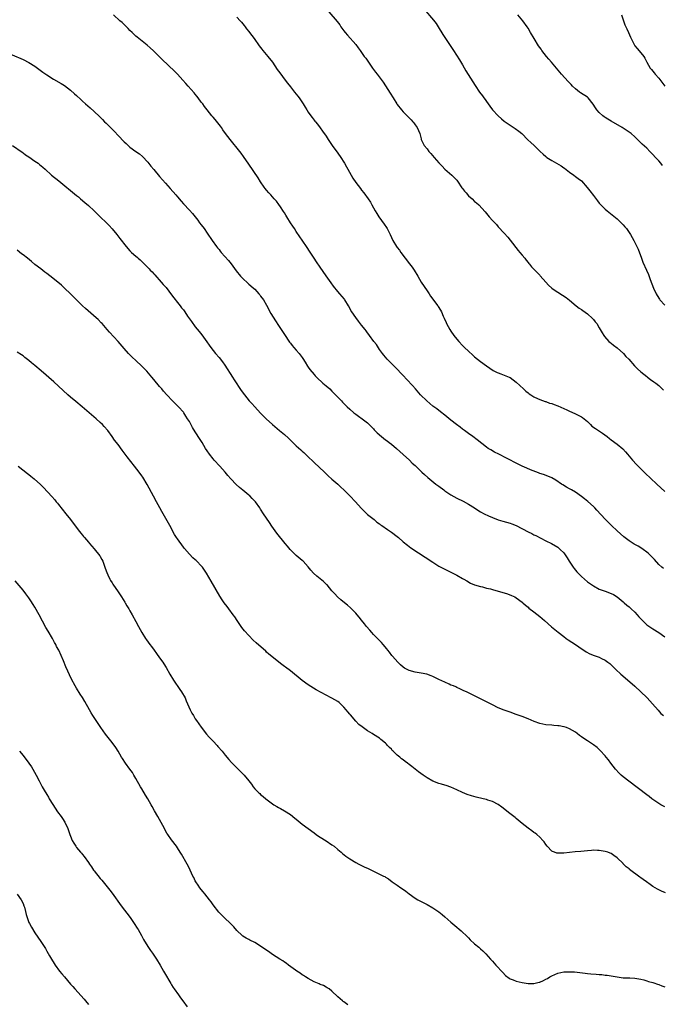
# Model space of a CAD drawing. Units: inches. Extents: x 2631000 to 2634000, y 1509000 to 1512000.
# Drawn here: x 2632010 to 2632226, y 1510478 to 1510809 of the extents above; entities that cross this region are included whole.
import ezdxf

# ---------------------------------------------------------------- set-up
doc = ezdxf.new("R2010")
doc.units = ezdxf.units.IN
doc.header["$MEASUREMENT"] = 0
doc.layers.add('LD26311509_10ft', color=70, linetype='Continuous')

msp = doc.modelspace()

# ---------------------------------------------------------------- linework, layer by layer
at = {"layer": 'LD26311509_10ft'}
for points, elevation in [([(2632113.97, 1510811.97), (2632116.73, 1510808.73), (2632117.6, 1510807.6), (2632118.04, 1510807), (2632119, 1510805.65), (2632119.5, 1510805), (2632120.18, 1510804.18), (2632123.04, 1510801), (2632123.88, 1510799.88), (2632124.5, 1510799), (2632125.87, 1510797), (2632126.35, 1510796.35), (2632127.26, 1510795), (2632128.66, 1510793), (2632129.68, 1510791.68), (2632130.17, 1510791), (2632130.55, 1510790.55), (2632132.27, 1510788.27), (2632133.08, 1510787.08), (2632134.63, 1510784.63), (2632135.61, 1510783), (2632136.87, 1510781), (2632137, 1510780.81), (2632138.42, 1510779), (2632139, 1510778.37), (2632140.36, 1510777), (2632140.69, 1510776.69), (2632141, 1510776.34), (2632141.68, 1510775.68), (2632142.25, 1510775), (2632142.58, 1510774.58), (2632143, 1510773.91), (2632143.67, 1510773), (2632144.55, 1510771), (2632145, 1510769.18), (2632145.06, 1510769), (2632145.71, 1510767.71), (2632146.05, 1510767), (2632147, 1510765.85), (2632147.64, 1510765), (2632148.3, 1510764.3), (2632149.4, 1510763), (2632151, 1510761.2), (2632152.06, 1510760.06), (2632153.05, 1510759.05), (2632155.33, 1510757), (2632156.17, 1510756.17), (2632157, 1510755.27), (2632157.21, 1510755), (2632158.76, 1510752.76), (2632159, 1510752.47), (2632159.62, 1510751.62), (2632160.14, 1510751), (2632161, 1510750.07), (2632162.15, 1510749), (2632163, 1510748.17), (2632163.65, 1510747.65), (2632164.42, 1510747), (2632166.61, 1510744.61), (2632167, 1510744.09), (2632167.51, 1510743.51), (2632167.93, 1510743), (2632169, 1510741.78), (2632170.38, 1510740.38), (2632171, 1510739.65), (2632173, 1510737.52), (2632174.17, 1510736.17), (2632175, 1510735.15), (2632177.63, 1510731.63), (2632178.25, 1510731), (2632179, 1510730.04), (2632179.9, 1510729), (2632180.37, 1510728.37), (2632181, 1510727.6), (2632181.25, 1510727.25), (2632181.52, 1510727), (2632182.18, 1510726.18), (2632183, 1510725.4), (2632184.14, 1510724.14), (2632185, 1510723.34), (2632185.14, 1510723.14), (2632186.98, 1510721), (2632187.93, 1510719.93), (2632189, 1510718.95), (2632190.16, 1510718.16), (2632191, 1510717.61), (2632192.63, 1510716.63), (2632193.82, 1510715.82), (2632195, 1510714.86), (2632197.2, 1510713), (2632198.23, 1510712.23), (2632199, 1510711.72), (2632199.41, 1510711.41), (2632201, 1510710.28), (2632202.72, 1510708.72), (2632203, 1510708.42), (2632203.65, 1510707.65), (2632204.13, 1510707), (2632205, 1510705.6), (2632205.93, 1510703.93), (2632206.48, 1510703), (2632206.71, 1510702.71), (2632208.21, 1510701), (2632208.64, 1510700.64), (2632209, 1510700.38), (2632209.75, 1510699.75), (2632211, 1510698.83), (2632213.1, 1510697), (2632213.98, 1510695.98), (2632214.91, 1510695), (2632216.81, 1510692.81), (2632217.8, 1510691.8), (2632219, 1510690.78), (2632221, 1510689.2), (2632221.27, 1510689), (2632222.22, 1510688.23), (2632223.4, 1510687.4), (2632224.01, 1510687), (2632225, 1510686.16), (2632226.15, 1510685), (2632226.55, 1510684.55)], 9730), ([(2632145.93, 1510813), (2632149.19, 1510809.19), (2632150.05, 1510808.05), (2632150.72, 1510807), (2632152.34, 1510804.34), (2632155, 1510800.37), (2632155.87, 1510799), (2632157.89, 1510795.89), (2632159, 1510794.1), (2632160.12, 1510792.12), (2632162.39, 1510788.39), (2632163.19, 1510787.19), (2632164.7, 1510785), (2632165.68, 1510783.68), (2632166.14, 1510783), (2632166.52, 1510782.52), (2632167, 1510781.81), (2632168.19, 1510780.19), (2632169.02, 1510779.02), (2632170.93, 1510776.93), (2632172.02, 1510776.02), (2632173, 1510775.24), (2632173.33, 1510775), (2632175, 1510773.84), (2632176.71, 1510772.71), (2632177.86, 1510771.86), (2632178.91, 1510771), (2632180.93, 1510768.93), (2632181.98, 1510767.98), (2632183.02, 1510767.02), (2632185.11, 1510765), (2632186.12, 1510764.12), (2632187, 1510763.3), (2632187.37, 1510763), (2632189, 1510761.97), (2632190.59, 1510761), (2632192.12, 1510760.12), (2632193, 1510759.5), (2632193.31, 1510759.31), (2632195, 1510757.97), (2632196.45, 1510757), (2632197, 1510756.57), (2632197.91, 1510755.91), (2632199, 1510755.04), (2632200.9, 1510752.9), (2632201.77, 1510751.77), (2632203, 1510750.1), (2632204.35, 1510748.35), (2632205, 1510747.59), (2632205.54, 1510747), (2632207, 1510745.58), (2632207.65, 1510745), (2632211, 1510742.26), (2632212.36, 1510741), (2632213, 1510740.33), (2632213.62, 1510739.62), (2632214.12, 1510739), (2632215, 1510737.73), (2632215.48, 1510737), (2632216.05, 1510736.05), (2632216.66, 1510735), (2632217, 1510734.36), (2632217.67, 1510733), (2632218.08, 1510732.08), (2632219.19, 1510729), (2632219.69, 1510727.69), (2632220.89, 1510725), (2632221.55, 1510723.55), (2632222.16, 1510721.84), (2632223.23, 1510719), (2632224.15, 1510717), (2632224.44, 1510716.44), (2632225.22, 1510715.22), (2632225.38, 1510715), (2632227, 1510713.19)], 9720), ([(2632226.56, 1510624.56), (2632226.02, 1510625), (2632225, 1510625.92), (2632223.54, 1510627.54), (2632223, 1510628.1), (2632222.59, 1510628.59), (2632221.58, 1510629.57), (2632221, 1510630.05), (2632219.74, 1510631), (2632219, 1510631.51), (2632218.04, 1510632.04), (2632217, 1510632.65), (2632216.77, 1510632.77), (2632215, 1510633.89), (2632213.24, 1510635.24), (2632212.17, 1510636.17), (2632211, 1510637.24), (2632209.08, 1510639.08), (2632208.07, 1510640.07), (2632207, 1510641.2), (2632204.22, 1510644.22), (2632203.47, 1510645), (2632203, 1510645.45), (2632201.15, 1510647.15), (2632200.05, 1510648.05), (2632199, 1510648.85), (2632197, 1510650.2), (2632195.65, 1510651), (2632195, 1510651.4), (2632193.98, 1510651.98), (2632192.75, 1510652.75), (2632192.31, 1510653), (2632190.34, 1510654.34), (2632189, 1510655.04), (2632187.66, 1510655.66), (2632186.19, 1510656.19), (2632185, 1510656.57), (2632184.7, 1510656.7), (2632183.93, 1510657), (2632182.45, 1510657.55), (2632179, 1510659.01), (2632177.7, 1510659.7), (2632177, 1510660.03), (2632176.38, 1510660.38), (2632175.14, 1510661), (2632173.75, 1510661.75), (2632171.19, 1510663), (2632169.76, 1510663.76), (2632168.48, 1510664.48), (2632167.64, 1510665), (2632167, 1510665.45), (2632163.91, 1510667.91), (2632162.44, 1510669), (2632161, 1510670.01), (2632159.64, 1510671), (2632159, 1510671.49), (2632158.11, 1510672.11), (2632156.93, 1510673), (2632155, 1510674.54), (2632153.65, 1510675.65), (2632153, 1510676.15), (2632152.54, 1510676.54), (2632151.96, 1510677), (2632151, 1510677.7), (2632150.29, 1510678.29), (2632149, 1510679.27), (2632146.91, 1510681), (2632144.85, 1510683), (2632143.09, 1510685), (2632142.13, 1510686.13), (2632140.24, 1510688.24), (2632139, 1510689.55), (2632136.31, 1510692.31), (2632135.6, 1510693), (2632133.63, 1510695), (2632132.42, 1510696.42), (2632131.98, 1510697), (2632131, 1510698.33), (2632129.94, 1510699.94), (2632129.08, 1510701), (2632127.62, 1510703), (2632127.4, 1510703.4), (2632127, 1510703.91), (2632126.56, 1510704.56), (2632126.18, 1510705), (2632125, 1510706.51), (2632123.89, 1510707.89), (2632123, 1510709.03), (2632121.67, 1510711), (2632121.41, 1510711.41), (2632121, 1510712.18), (2632120.54, 1510713), (2632119.33, 1510715), (2632119.2, 1510715.2), (2632117.69, 1510717), (2632117, 1510717.8), (2632115.57, 1510719.57), (2632114.7, 1510720.7), (2632113, 1510723.06), (2632111, 1510725.98), (2632109.82, 1510727.82), (2632109.03, 1510729), (2632107.46, 1510731.46), (2632106.67, 1510732.67), (2632105, 1510735.11), (2632104.24, 1510736.24), (2632103, 1510738.02), (2632102.37, 1510739), (2632101.87, 1510739.87), (2632101.07, 1510741), (2632099.82, 1510743), (2632099.52, 1510743.52), (2632099, 1510744.3), (2632098.74, 1510744.74), (2632097.69, 1510746.31), (2632097.15, 1510747.15), (2632096.29, 1510748.29), (2632095.6, 1510749), (2632094.37, 1510750.37), (2632093.76, 1510751), (2632093, 1510751.92), (2632092.55, 1510752.55), (2632092.21, 1510753), (2632091, 1510754.77), (2632090.12, 1510756.12), (2632087, 1510760.65), (2632085.27, 1510763.27), (2632084.45, 1510764.45), (2632083.98, 1510765), (2632080.69, 1510769), (2632079.17, 1510771), (2632078.3, 1510772.3), (2632077.78, 1510773), (2632077.48, 1510773.48), (2632077, 1510774.08), (2632075.73, 1510775.73), (2632075, 1510776.55), (2632074.62, 1510777), (2632072.97, 1510779), (2632072.11, 1510780.11), (2632071.48, 1510781), (2632071, 1510781.62), (2632070.01, 1510783), (2632069.57, 1510783.57), (2632069, 1510784.24), (2632068.67, 1510784.67), (2632066.57, 1510787), (2632065.86, 1510787.86), (2632064.75, 1510789), (2632062.96, 1510790.96), (2632061.99, 1510791.99), (2632057.9, 1510795.9), (2632054.89, 1510798.89), (2632053.86, 1510799.86), (2632052.8, 1510800.8), (2632050, 1510803), (2632049.44, 1510803.44), (2632049, 1510803.84), (2632047.75, 1510805), (2632047, 1510805.75), (2632046.39, 1510806.39), (2632044.37, 1510808.37), (2632043.64, 1510809), (2632041.47, 1510811)], 9750), ([(2632083, 1510810.15), (2632084.1, 1510809), (2632084.5, 1510808.51), (2632085, 1510807.96), (2632085.42, 1510807.42), (2632085.77, 1510807), (2632086.27, 1510806.27), (2632087, 1510805.39), (2632087.3, 1510805), (2632087.99, 1510803.99), (2632088.76, 1510803), (2632090.52, 1510800.52), (2632091.38, 1510799.38), (2632091.74, 1510799), (2632093.42, 1510797), (2632094.98, 1510795), (2632096.59, 1510792.59), (2632097, 1510792.05), (2632097.43, 1510791.43), (2632099.27, 1510789), (2632100.01, 1510788.01), (2632101, 1510786.8), (2632102.43, 1510785), (2632103.55, 1510783.55), (2632103.95, 1510783), (2632105.27, 1510781), (2632105.94, 1510779.94), (2632106.49, 1510779), (2632107, 1510778.23), (2632107.86, 1510777), (2632108.37, 1510776.37), (2632109, 1510775.53), (2632109.24, 1510775.24), (2632109.42, 1510775), (2632110.13, 1510774.13), (2632111, 1510772.91), (2632111.85, 1510771.85), (2632113, 1510770.13), (2632113.72, 1510769), (2632115.08, 1510767), (2632117, 1510764.43), (2632117.97, 1510763), (2632119, 1510761.42), (2632119.25, 1510761), (2632119.86, 1510759.86), (2632120.35, 1510759), (2632121.42, 1510757), (2632121.99, 1510755.99), (2632123, 1510754.57), (2632124.56, 1510752.56), (2632125, 1510751.96), (2632125.77, 1510751), (2632127.21, 1510749), (2632127.92, 1510747.92), (2632128.47, 1510747), (2632129.56, 1510745), (2632130.09, 1510744.09), (2632130.77, 1510743), (2632132.55, 1510740.55), (2632133.36, 1510739.36), (2632133.58, 1510739), (2632134.12, 1510737.88), (2632134.57, 1510737), (2632135.5, 1510735), (2632136.71, 1510733), (2632137, 1510732.6), (2632137.69, 1510731.69), (2632138.18, 1510731), (2632141.14, 1510727.14), (2632141.99, 1510725.99), (2632142.66, 1510725), (2632143, 1510724.48), (2632143.56, 1510723.56), (2632143.87, 1510723), (2632145.05, 1510721), (2632147, 1510718.09), (2632147.72, 1510717), (2632148.2, 1510716.2), (2632150.66, 1510713), (2632150.8, 1510712.8), (2632151.54, 1510711.54), (2632151.82, 1510711), (2632152.47, 1510709.53), (2632152.81, 1510708.81), (2632153.41, 1510707.41), (2632153.61, 1510707), (2632154.67, 1510705), (2632155, 1510704.46), (2632156.06, 1510703), (2632157, 1510701.81), (2632157.7, 1510701), (2632159, 1510699.63), (2632159.64, 1510699), (2632161, 1510697.71), (2632162.44, 1510696.44), (2632163, 1510695.88), (2632165, 1510694.25), (2632167, 1510692.84), (2632169.28, 1510691.28), (2632170.59, 1510690.59), (2632171, 1510690.41), (2632171.89, 1510690.11), (2632173, 1510689.68), (2632174.66, 1510689), (2632175, 1510688.83), (2632177, 1510687.3), (2632179.44, 1510685), (2632180.26, 1510684.26), (2632181, 1510683.65), (2632181.37, 1510683.37), (2632181.9, 1510683), (2632183, 1510682.32), (2632184.2, 1510681.8), (2632185, 1510681.44), (2632186.8, 1510680.8), (2632187, 1510680.74), (2632188.27, 1510680.27), (2632189, 1510680.07), (2632189.76, 1510679.76), (2632191, 1510679.33), (2632194.02, 1510677.98), (2632195, 1510677.51), (2632196.73, 1510676.73), (2632197, 1510676.62), (2632198.06, 1510676.06), (2632199, 1510675.6), (2632199.37, 1510675.37), (2632199.87, 1510675), (2632201, 1510674), (2632202.06, 1510673), (2632202.52, 1510672.52), (2632203.66, 1510671.66), (2632206.12, 1510670.12), (2632207.62, 1510669), (2632208.38, 1510668.38), (2632209, 1510667.84), (2632211, 1510666.37), (2632212.87, 1510664.87), (2632213.82, 1510663.82), (2632214.46, 1510663), (2632216.14, 1510661), (2632217.57, 1510659.57), (2632218.1, 1510659), (2632220.59, 1510656.59), (2632222.2, 1510655), (2632224.33, 1510653), (2632225.74, 1510651.74), (2632227, 1510650.51)], 9740), ([(2632226.3, 1510760.3), (2632225.76, 1510761), (2632225, 1510761.85), (2632223.88, 1510763), (2632223, 1510764), (2632222.49, 1510764.49), (2632221.99, 1510765), (2632221, 1510766.06), (2632219.42, 1510767.42), (2632219, 1510767.92), (2632218.4, 1510768.4), (2632217.85, 1510769), (2632217, 1510769.87), (2632215.77, 1510771), (2632213, 1510772.79), (2632212.7, 1510773), (2632209, 1510775.16), (2632207.88, 1510775.88), (2632207, 1510776.42), (2632206.66, 1510776.66), (2632206.2, 1510777), (2632205, 1510778.12), (2632204.2, 1510779), (2632203.72, 1510779.72), (2632202.96, 1510780.96), (2632201.25, 1510783), (2632201, 1510783.22), (2632198.71, 1510784.71), (2632198.3, 1510785), (2632197, 1510786.03), (2632195.96, 1510787), (2632195.49, 1510787.49), (2632194.52, 1510788.52), (2632192.29, 1510791), (2632190.54, 1510793), (2632188.87, 1510795), (2632188.05, 1510796.05), (2632187.25, 1510797), (2632185.69, 1510799), (2632185.39, 1510799.39), (2632184.57, 1510800.57), (2632183.02, 1510803.02), (2632181.82, 1510805), (2632181, 1510806.46), (2632180.66, 1510807), (2632179.29, 1510809), (2632177.58, 1510811)], 9710), ([(2632212.42, 1510811), (2632213, 1510809.27), (2632213.6, 1510807.6), (2632213.91, 1510807), (2632214.24, 1510806.24), (2632214.86, 1510805), (2632215.5, 1510803.5), (2632216.73, 1510801), (2632217, 1510800.59), (2632217.69, 1510799.69), (2632219, 1510798.22), (2632219.97, 1510797), (2632220.36, 1510796.36), (2632221.05, 1510795), (2632222.17, 1510793), (2632222.53, 1510792.53), (2632223, 1510792.03), (2632223.43, 1510791.43), (2632223.8, 1510791), (2632225, 1510789.68), (2632227, 1510787.02)], 9700), ([(2632006.04, 1510798.04), (2632010.28, 1510796.28), (2632011, 1510795.95), (2632013, 1510794.95), (2632015, 1510793.67), (2632017.67, 1510791.67), (2632019, 1510790.75), (2632021.32, 1510789.32), (2632023.87, 1510787.87), (2632025, 1510787.16), (2632027, 1510785.62), (2632028.39, 1510784.39), (2632029, 1510783.78), (2632030.43, 1510782.43), (2632031, 1510781.88), (2632031.99, 1510781), (2632033.64, 1510779.64), (2632035, 1510778.44), (2632036.76, 1510776.76), (2632037, 1510776.5), (2632037.76, 1510775.76), (2632038.47, 1510775), (2632039, 1510774.46), (2632040.75, 1510772.75), (2632041, 1510772.48), (2632041.76, 1510771.76), (2632043, 1510770.36), (2632045, 1510768.27), (2632045.68, 1510767.68), (2632046.38, 1510767), (2632047, 1510766.48), (2632048.99, 1510765), (2632050.17, 1510764.17), (2632051.24, 1510763.24), (2632053, 1510761.34), (2632054.08, 1510760.08), (2632055, 1510758.92), (2632057, 1510756.53), (2632059, 1510754.26), (2632060.55, 1510752.55), (2632062.42, 1510750.42), (2632063, 1510749.73), (2632064.27, 1510748.27), (2632065, 1510747.38), (2632067, 1510745.16), (2632068.04, 1510744.04), (2632069.81, 1510741.81), (2632070.41, 1510741), (2632071, 1510740.25), (2632071.94, 1510739), (2632073, 1510737.44), (2632074.63, 1510735), (2632076.11, 1510733), (2632076.52, 1510732.52), (2632077, 1510731.92), (2632077.42, 1510731.42), (2632077.74, 1510731), (2632080.21, 1510728.21), (2632081.09, 1510727.09), (2632082.78, 1510724.78), (2632084.24, 1510723), (2632085, 1510722.2), (2632086.63, 1510720.63), (2632087, 1510720.33), (2632087.7, 1510719.7), (2632088.56, 1510719), (2632089, 1510718.57), (2632090.42, 1510717), (2632090.67, 1510716.67), (2632091, 1510716.31), (2632091.92, 1510715), (2632093, 1510713.28), (2632094.47, 1510710.47), (2632095.97, 1510707.97), (2632097, 1510706.35), (2632097.91, 1510705), (2632098.33, 1510704.33), (2632099, 1510703.32), (2632100.76, 1510700.76), (2632101, 1510700.47), (2632101.64, 1510699.64), (2632102.16, 1510699), (2632103, 1510698.08), (2632103.91, 1510697), (2632105, 1510695.55), (2632105.23, 1510695.23), (2632106, 1510694), (2632106.74, 1510692.74), (2632107, 1510692.38), (2632107.56, 1510691.56), (2632109, 1510689.85), (2632109.4, 1510689.4), (2632109.83, 1510689), (2632110.39, 1510688.39), (2632111.43, 1510687.43), (2632111.98, 1510687), (2632113, 1510686.08), (2632114.25, 1510685), (2632115, 1510684.31), (2632117, 1510682.27), (2632118.17, 1510681), (2632118.59, 1510680.59), (2632120.14, 1510679), (2632121, 1510678.21), (2632122.37, 1510677), (2632123, 1510676.49), (2632123.9, 1510675.9), (2632125.18, 1510675), (2632127, 1510673.59), (2632128.26, 1510672.26), (2632129, 1510671.54), (2632129.24, 1510671.24), (2632130.24, 1510670.24), (2632131.66, 1510669), (2632132.39, 1510668.39), (2632133, 1510667.93), (2632133.54, 1510667.54), (2632134.26, 1510667), (2632135, 1510666.42), (2632136.74, 1510665), (2632137.9, 1510663.9), (2632139, 1510662.89), (2632141.12, 1510661), (2632142.05, 1510660.05), (2632143, 1510659.19), (2632145.24, 1510657), (2632146.16, 1510656.16), (2632147.23, 1510655.23), (2632149.97, 1510653), (2632151, 1510652.24), (2632152.62, 1510651), (2632153, 1510650.73), (2632155, 1510649.4), (2632157, 1510648.29), (2632159.22, 1510647.22), (2632161, 1510646.22), (2632162.94, 1510644.94), (2632164.16, 1510644.16), (2632165, 1510643.67), (2632166.25, 1510643), (2632167.72, 1510642.28), (2632169, 1510641.69), (2632170.92, 1510640.92), (2632172.47, 1510640.47), (2632175, 1510639.8), (2632175.6, 1510639.6), (2632177.02, 1510639.02), (2632181, 1510636.94), (2632182.31, 1510636.31), (2632183, 1510635.94), (2632183.63, 1510635.63), (2632187, 1510633.84), (2632188.92, 1510632.92), (2632191, 1510631.7), (2632191.82, 1510631), (2632193, 1510629.84), (2632194.15, 1510628.15), (2632194.87, 1510627), (2632196.22, 1510625), (2632196.55, 1510624.55), (2632197.47, 1510623.47), (2632198.44, 1510622.44), (2632199, 1510621.9), (2632199.96, 1510621), (2632201, 1510620.11), (2632201.64, 1510619.64), (2632203, 1510618.68), (2632205, 1510617.64), (2632207, 1510616.88), (2632208.38, 1510616.38), (2632209.74, 1510615.74), (2632211, 1510614.98), (2632213, 1510613.33), (2632213.36, 1510613), (2632214.26, 1510612.26), (2632215, 1510611.68), (2632215.77, 1510611), (2632217, 1510609.82), (2632217.77, 1510609), (2632218.33, 1510608.33), (2632219.27, 1510607.27), (2632221, 1510605.63), (2632221.35, 1510605.35), (2632223, 1510604.23), (2632225, 1510602.97), (2632227, 1510601.51)], 9760), ([(2632007.41, 1510767), (2632010.7, 1510764.7), (2632011, 1510764.51), (2632011.86, 1510763.86), (2632013, 1510763.12), (2632015, 1510761.75), (2632016.06, 1510761), (2632016.6, 1510760.6), (2632017.7, 1510759.7), (2632018.47, 1510759), (2632020.62, 1510757), (2632023.06, 1510755.06), (2632029, 1510750.2), (2632029.65, 1510749.65), (2632030.36, 1510749), (2632031.78, 1510747.78), (2632033, 1510746.77), (2632035.01, 1510745), (2632037.02, 1510743.02), (2632039.15, 1510741), (2632040.05, 1510740.05), (2632041, 1510738.98), (2632042.56, 1510737), (2632043.65, 1510735.65), (2632045.72, 1510733), (2632047, 1510731.54), (2632047.53, 1510731), (2632049, 1510729.69), (2632049.38, 1510729.38), (2632049.76, 1510729), (2632050.44, 1510728.44), (2632051, 1510727.88), (2632051.47, 1510727.47), (2632051.89, 1510727), (2632053.47, 1510725.46), (2632053.85, 1510725), (2632054.43, 1510724.43), (2632055, 1510723.81), (2632055.4, 1510723.4), (2632057.54, 1510721), (2632058.2, 1510720.2), (2632059.14, 1510719.14), (2632061, 1510716.74), (2632061.73, 1510715.73), (2632063, 1510714.14), (2632063.95, 1510713), (2632064.38, 1510712.38), (2632065, 1510711.62), (2632065.46, 1510711), (2632066.43, 1510709.57), (2632067.68, 1510707.68), (2632069, 1510705.97), (2632070.33, 1510704.33), (2632071.21, 1510703.21), (2632072.91, 1510700.91), (2632073.72, 1510699.72), (2632074.26, 1510699), (2632075.8, 1510697), (2632077, 1510695.56), (2632078.1, 1510694.1), (2632078.89, 1510693), (2632081.49, 1510689), (2632082.07, 1510688.07), (2632084.48, 1510684.48), (2632085.54, 1510683), (2632087.18, 1510681), (2632088.07, 1510680.07), (2632089, 1510679), (2632091, 1510676.82), (2632092.83, 1510675), (2632095.02, 1510673), (2632097.32, 1510671), (2632099, 1510669.63), (2632100.4, 1510668.4), (2632101.43, 1510667.43), (2632103, 1510665.86), (2632104.5, 1510664.5), (2632105, 1510664.02), (2632105.56, 1510663.56), (2632107, 1510662.15), (2632108.63, 1510660.63), (2632109, 1510660.26), (2632112.51, 1510657), (2632113.78, 1510655.78), (2632115, 1510654.66), (2632117, 1510652.9), (2632117.98, 1510651.98), (2632119, 1510651.05), (2632121.06, 1510649), (2632122.94, 1510647), (2632124.85, 1510644.85), (2632125.83, 1510643.83), (2632127, 1510642.75), (2632129.16, 1510641), (2632130.16, 1510640.16), (2632131, 1510639.58), (2632131.31, 1510639.31), (2632131.78, 1510639), (2632133.65, 1510637.65), (2632134.69, 1510637), (2632135, 1510636.78), (2632137, 1510635.3), (2632137.37, 1510635), (2632139, 1510633.55), (2632140.38, 1510632.38), (2632141, 1510631.96), (2632141.55, 1510631.55), (2632149, 1510626.63), (2632151, 1510625.37), (2632152.51, 1510624.51), (2632153.84, 1510623.84), (2632155.65, 1510623), (2632157, 1510622.32), (2632159, 1510621.23), (2632159.38, 1510621), (2632160.36, 1510620.36), (2632161.65, 1510619.65), (2632163, 1510619.07), (2632165, 1510618.48), (2632165.67, 1510618.33), (2632167, 1510617.98), (2632168.34, 1510617.66), (2632169, 1510617.47), (2632171, 1510616.96), (2632173, 1510616.4), (2632174.05, 1510616.05), (2632175.49, 1510615.49), (2632176.53, 1510615), (2632177, 1510614.72), (2632179, 1510613.24), (2632179.28, 1510613), (2632180.16, 1510612.16), (2632181, 1510611.5), (2632181.25, 1510611.25), (2632183, 1510609.96), (2632185, 1510608.38), (2632186.6, 1510607), (2632188.95, 1510604.95), (2632191.12, 1510603.12), (2632193, 1510601.64), (2632193.89, 1510601), (2632194.54, 1510600.54), (2632197.01, 1510599.01), (2632198.16, 1510598.16), (2632200.52, 1510596.52), (2632201.84, 1510595.84), (2632203.28, 1510595.28), (2632205, 1510594.65), (2632205.74, 1510594.26), (2632207, 1510593.64), (2632207.91, 1510593), (2632208.52, 1510592.52), (2632209, 1510592.09), (2632210.56, 1510590.56), (2632212.24, 1510589), (2632213.73, 1510587.73), (2632216.92, 1510584.92), (2632219, 1510583.04), (2632221, 1510581.1), (2632221.1, 1510581), (2632221.95, 1510579.95), (2632222.91, 1510579), (2632224.8, 1510576.81), (2632225.75, 1510575.75), (2632226.55, 1510575)], 9770), ([(2632227, 1510544.26), (2632225.69, 1510545), (2632225, 1510545.42), (2632223, 1510546.77), (2632222.68, 1510547), (2632221.76, 1510547.76), (2632221, 1510548.31), (2632214.91, 1510552.91), (2632213, 1510554.43), (2632212.36, 1510555), (2632211.68, 1510555.68), (2632210.43, 1510557), (2632208.87, 1510559), (2632208.1, 1510560.1), (2632207.34, 1510561), (2632207, 1510561.44), (2632205.32, 1510563.32), (2632205, 1510563.63), (2632204.27, 1510564.27), (2632203, 1510565.22), (2632201, 1510566.5), (2632199.5, 1510567.5), (2632199, 1510567.89), (2632198.34, 1510568.34), (2632197.52, 1510569), (2632197, 1510569.39), (2632195, 1510570.59), (2632193.95, 1510571), (2632193.22, 1510571.22), (2632193, 1510571.27), (2632191.53, 1510571.53), (2632191, 1510571.58), (2632189.7, 1510571.7), (2632189, 1510571.75), (2632187, 1510571.94), (2632185, 1510572.36), (2632183.07, 1510573), (2632181, 1510573.88), (2632179, 1510574.66), (2632177, 1510575.41), (2632175, 1510576.13), (2632174.35, 1510576.35), (2632173, 1510576.85), (2632171, 1510577.68), (2632169, 1510578.65), (2632167.44, 1510579.44), (2632167, 1510579.69), (2632166.11, 1510580.11), (2632165, 1510580.71), (2632164.36, 1510581), (2632163, 1510581.67), (2632161.63, 1510582.37), (2632160.25, 1510583), (2632159.37, 1510583.37), (2632159, 1510583.58), (2632158.03, 1510584.03), (2632157, 1510584.45), (2632156.66, 1510584.66), (2632155.86, 1510585), (2632155, 1510585.31), (2632154.45, 1510585.55), (2632153, 1510586.23), (2632151, 1510587.21), (2632149, 1510588.16), (2632148.4, 1510588.4), (2632146.93, 1510588.93), (2632145, 1510589.35), (2632143, 1510589.66), (2632141, 1510590.2), (2632139.46, 1510591), (2632139, 1510591.28), (2632138.09, 1510592.09), (2632137.13, 1510593), (2632135.36, 1510595), (2632135.21, 1510595.21), (2632134.34, 1510596.34), (2632133.79, 1510597), (2632133.48, 1510597.48), (2632132.24, 1510599), (2632131.64, 1510599.64), (2632131, 1510600.27), (2632129, 1510602.35), (2632128.42, 1510603), (2632127.73, 1510603.73), (2632126.68, 1510605), (2632125.9, 1510605.9), (2632125, 1510607.13), (2632124.15, 1510608.15), (2632123.5, 1510609), (2632123, 1510609.56), (2632121.58, 1510611), (2632121.28, 1510611.28), (2632120.19, 1510612.19), (2632119.19, 1510613), (2632118.02, 1510614.02), (2632116.91, 1510615), (2632115.97, 1510615.97), (2632115, 1510617.08), (2632113.34, 1510619), (2632113.17, 1510619.17), (2632113, 1510619.32), (2632112.13, 1510620.14), (2632109.95, 1510621.95), (2632108.81, 1510623), (2632107.94, 1510623.94), (2632107, 1510625.11), (2632105.28, 1510627), (2632105, 1510627.25), (2632103, 1510628.92), (2632101.94, 1510629.94), (2632100.9, 1510631), (2632100.06, 1510632.06), (2632099.26, 1510633), (2632096.49, 1510636.49), (2632094.81, 1510638.81), (2632093.99, 1510639.99), (2632093, 1510641.49), (2632091.98, 1510643), (2632091, 1510644.58), (2632090.71, 1510645), (2632089.23, 1510647), (2632089, 1510647.25), (2632088.13, 1510648.13), (2632087.32, 1510649), (2632087, 1510649.3), (2632085, 1510650.94), (2632083.83, 1510651.83), (2632082.81, 1510652.81), (2632081, 1510654.7), (2632079.92, 1510655.92), (2632079, 1510657), (2632077.24, 1510659), (2632075.4, 1510661), (2632075, 1510661.46), (2632073.77, 1510663), (2632073, 1510664.15), (2632072.47, 1510665), (2632071.27, 1510667), (2632070.38, 1510668.38), (2632070, 1510669), (2632069.6, 1510669.6), (2632069, 1510670.6), (2632068.07, 1510672.07), (2632067, 1510674.04), (2632066.43, 1510675), (2632065.85, 1510675.85), (2632065.12, 1510677), (2632065, 1510677.16), (2632063.36, 1510679), (2632063, 1510679.37), (2632061.31, 1510681), (2632059.42, 1510683), (2632058.32, 1510684.32), (2632057.71, 1510685), (2632057, 1510685.83), (2632055, 1510688.21), (2632054.37, 1510689), (2632052.64, 1510691), (2632051, 1510692.68), (2632049, 1510694.58), (2632047.75, 1510695.75), (2632046.49, 1510697), (2632045, 1510698.66), (2632043, 1510701.04), (2632040.11, 1510704.11), (2632039.32, 1510705), (2632037.64, 1510707), (2632037.33, 1510707.33), (2632036.35, 1510708.35), (2632035.66, 1510709), (2632032.08, 1510712.08), (2632031.08, 1510713), (2632029.01, 1510715), (2632027, 1510717.02), (2632025, 1510718.99), (2632023.96, 1510719.96), (2632021, 1510722.32), (2632019, 1510723.88), (2632018.39, 1510724.39), (2632017, 1510725.42), (2632015, 1510726.97), (2632013.9, 1510727.9), (2632012.46, 1510729), (2632011, 1510730.18), (2632010.53, 1510730.53), (2632009, 1510731.79)], 9780), ([(2632227.33, 1510515.33), (2632225.94, 1510515.94), (2632224.59, 1510516.59), (2632223, 1510517.5), (2632222.09, 1510518.09), (2632220.89, 1510519), (2632219.79, 1510519.79), (2632219, 1510520.41), (2632218.64, 1510520.64), (2632215.21, 1510523.21), (2632215, 1510523.42), (2632214.07, 1510524.07), (2632213.07, 1510525.07), (2632213, 1510525.16), (2632211, 1510527.07), (2632209.86, 1510527.86), (2632209, 1510528.53), (2632208.69, 1510528.69), (2632207.89, 1510529), (2632207, 1510529.3), (2632205, 1510529.61), (2632204.36, 1510529.64), (2632203, 1510529.66), (2632202.37, 1510529.63), (2632201, 1510529.51), (2632198.73, 1510529.27), (2632196.88, 1510529.12), (2632195, 1510528.94), (2632193, 1510528.68), (2632192.67, 1510528.67), (2632191, 1510528.65), (2632190.72, 1510528.71), (2632189.9, 1510529), (2632189.26, 1510529.26), (2632189, 1510529.41), (2632187.46, 1510531), (2632187, 1510531.62), (2632186.46, 1510532.46), (2632186.03, 1510533), (2632185, 1510534.09), (2632183.98, 1510535), (2632183.42, 1510535.42), (2632183, 1510535.69), (2632182.24, 1510536.24), (2632181, 1510537.1), (2632179, 1510538.68), (2632177, 1510540.37), (2632176.65, 1510540.65), (2632176.17, 1510541), (2632174.43, 1510542.43), (2632173.71, 1510543), (2632172.23, 1510544.23), (2632171, 1510545.1), (2632169, 1510546.08), (2632167.43, 1510546.56), (2632167, 1510546.73), (2632165.88, 1510547), (2632163.54, 1510547.54), (2632161.96, 1510547.96), (2632160.47, 1510548.47), (2632159, 1510549.11), (2632157, 1510550.06), (2632155, 1510550.9), (2632153.44, 1510551.44), (2632153, 1510551.55), (2632151.91, 1510551.91), (2632151, 1510552.16), (2632149, 1510552.93), (2632147, 1510554.09), (2632145.66, 1510555), (2632144.11, 1510556.11), (2632143.04, 1510557), (2632141.87, 1510557.87), (2632141, 1510558.59), (2632140.46, 1510559), (2632139.59, 1510559.59), (2632139, 1510560.07), (2632138.46, 1510560.46), (2632137.83, 1510561), (2632137, 1510561.69), (2632135.65, 1510563), (2632135.31, 1510563.31), (2632135, 1510563.67), (2632134.33, 1510564.33), (2632133.73, 1510565), (2632133.36, 1510565.36), (2632133, 1510565.75), (2632131.5, 1510567), (2632131, 1510567.37), (2632129, 1510568.66), (2632128.52, 1510569), (2632127, 1510569.93), (2632125.19, 1510571.19), (2632124.07, 1510572.07), (2632123, 1510573.13), (2632121.22, 1510575.22), (2632121, 1510575.5), (2632120.29, 1510576.29), (2632119.74, 1510577), (2632119, 1510577.89), (2632117.88, 1510579), (2632117.4, 1510579.4), (2632117, 1510579.72), (2632115, 1510580.87), (2632114.77, 1510581), (2632113, 1510581.86), (2632109.73, 1510583.73), (2632107, 1510585.41), (2632105, 1510586.83), (2632101, 1510590.09), (2632099.32, 1510591.32), (2632099, 1510591.59), (2632098.17, 1510592.17), (2632093.75, 1510595.75), (2632093, 1510596.43), (2632092.69, 1510596.69), (2632089.47, 1510599.47), (2632088.43, 1510600.43), (2632087, 1510601.96), (2632085.59, 1510603.59), (2632084.71, 1510604.71), (2632083.06, 1510607.06), (2632082.26, 1510608.26), (2632081.79, 1510609), (2632080.29, 1510611), (2632079.71, 1510611.71), (2632078.73, 1510613), (2632078.04, 1510614.04), (2632077.27, 1510615.27), (2632074.29, 1510620.29), (2632072.76, 1510623), (2632071.39, 1510625), (2632071, 1510625.48), (2632069.5, 1510627), (2632069.24, 1510627.24), (2632069, 1510627.5), (2632068.16, 1510628.16), (2632067, 1510629.36), (2632065.34, 1510631.34), (2632065, 1510631.77), (2632063, 1510634.5), (2632062.68, 1510635), (2632062.04, 1510636.04), (2632060.46, 1510639), (2632057.76, 1510643.76), (2632057.08, 1510645), (2632055.95, 1510647), (2632054.9, 1510648.9), (2632052.83, 1510652.83), (2632051.31, 1510655.31), (2632051, 1510655.75), (2632050.1, 1510657), (2632048.58, 1510659), (2632046.11, 1510662.11), (2632044.39, 1510664.39), (2632043, 1510666.27), (2632041.82, 1510667.82), (2632041.04, 1510669), (2632039.59, 1510671), (2632038.37, 1510672.37), (2632037.77, 1510673), (2632037, 1510673.72), (2632035.59, 1510675), (2632033.32, 1510677), (2632030.92, 1510679), (2632028.73, 1510680.73), (2632027, 1510682.2), (2632026.1, 1510683), (2632024.49, 1510684.49), (2632023, 1510685.94), (2632021.41, 1510687.41), (2632017.16, 1510691.16), (2632015, 1510692.96), (2632013.86, 1510693.86), (2632013, 1510694.58), (2632011.65, 1510695.65), (2632011, 1510696.13), (2632010.49, 1510696.49), (2632009, 1510697.42)], 9790), ([(2632009.42, 1510659), (2632012.55, 1510656.55), (2632013, 1510656.17), (2632013.66, 1510655.66), (2632014.76, 1510654.76), (2632016.87, 1510652.87), (2632017.86, 1510651.86), (2632020.75, 1510648.75), (2632021.68, 1510647.68), (2632022.22, 1510647), (2632022.58, 1510646.58), (2632023, 1510646.07), (2632025.47, 1510643), (2632027.03, 1510641), (2632029.59, 1510637.59), (2632030.05, 1510637), (2632030.45, 1510636.45), (2632031, 1510635.76), (2632031.34, 1510635.34), (2632031.66, 1510635), (2632033, 1510633.4), (2632033.38, 1510633), (2632035, 1510631.12), (2632036.82, 1510628.82), (2632037, 1510628.54), (2632037.54, 1510627.54), (2632037.82, 1510627), (2632038.58, 1510625), (2632039, 1510623.82), (2632039.2, 1510623.2), (2632039.57, 1510622.43), (2632040.22, 1510621), (2632040.49, 1510620.49), (2632041, 1510619.68), (2632041.25, 1510619.25), (2632043, 1510616.71), (2632043.68, 1510615.68), (2632044.17, 1510615), (2632045.24, 1510613.24), (2632045.41, 1510613), (2632045.98, 1510611.98), (2632046.59, 1510611), (2632047, 1510610.31), (2632047.74, 1510609), (2632049, 1510606.7), (2632049.91, 1510605), (2632051.03, 1510603), (2632052.27, 1510601), (2632052.57, 1510600.57), (2632053.65, 1510599), (2632054.23, 1510598.23), (2632055.12, 1510597), (2632055.94, 1510595.94), (2632057, 1510594.52), (2632058.09, 1510593), (2632058.46, 1510592.46), (2632059.23, 1510591.23), (2632060.44, 1510589), (2632061.62, 1510587), (2632063.81, 1510583.81), (2632064.38, 1510583), (2632065.55, 1510581), (2632065.97, 1510579.97), (2632066.42, 1510579), (2632067.25, 1510577), (2632067.84, 1510575.84), (2632068.34, 1510575), (2632069, 1510573.98), (2632069.4, 1510573.4), (2632071, 1510571.16), (2632072.8, 1510568.8), (2632073.71, 1510567.71), (2632075, 1510566.4), (2632076.32, 1510565), (2632076.64, 1510564.64), (2632078.02, 1510563), (2632079, 1510561.73), (2632080.24, 1510560.24), (2632081.2, 1510559.2), (2632083.48, 1510557), (2632084.23, 1510556.23), (2632085.4, 1510555), (2632087.02, 1510553), (2632087.88, 1510551.88), (2632088.5, 1510551), (2632089, 1510550.41), (2632089.7, 1510549.7), (2632090.41, 1510549), (2632090.73, 1510548.73), (2632091, 1510548.48), (2632091.81, 1510547.81), (2632092.74, 1510547), (2632095, 1510545.3), (2632095.44, 1510545), (2632096.42, 1510544.42), (2632097, 1510544.1), (2632097.72, 1510543.72), (2632099, 1510543), (2632101, 1510541.7), (2632102.49, 1510540.49), (2632103, 1510540.11), (2632103.59, 1510539.59), (2632105, 1510538.49), (2632109, 1510535.49), (2632109.74, 1510535), (2632110.46, 1510534.46), (2632111, 1510534.11), (2632113, 1510532.88), (2632115, 1510531.54), (2632115.75, 1510531), (2632117, 1510529.9), (2632118.08, 1510529), (2632118.56, 1510528.57), (2632119.69, 1510527.69), (2632120.65, 1510527), (2632121, 1510526.77), (2632123, 1510525.56), (2632124.05, 1510525), (2632124.68, 1510524.68), (2632125, 1510524.55), (2632126.03, 1510524.03), (2632127, 1510523.59), (2632129.85, 1510522.15), (2632132.4, 1510521), (2632132.8, 1510520.8), (2632133, 1510520.63), (2632134.03, 1510520.03), (2632135.31, 1510519), (2632137, 1510517.9), (2632138.2, 1510517), (2632138.72, 1510516.72), (2632139.91, 1510515.91), (2632141, 1510515), (2632143, 1510513.53), (2632143.91, 1510513), (2632145, 1510512.41), (2632145.95, 1510511.95), (2632147, 1510511.41), (2632149, 1510510.29), (2632151, 1510508.93), (2632152.05, 1510508.05), (2632153, 1510507.27), (2632155, 1510505.5), (2632156.35, 1510504.35), (2632158.52, 1510502.52), (2632159, 1510502.09), (2632160.15, 1510501), (2632161, 1510500.15), (2632161.56, 1510499.56), (2632163, 1510498.19), (2632164.4, 1510497), (2632164.74, 1510496.74), (2632165, 1510496.5), (2632165.83, 1510495.83), (2632166.6, 1510495), (2632166.82, 1510494.82), (2632168.39, 1510493), (2632168.7, 1510492.7), (2632169, 1510492.34), (2632169.64, 1510491.64), (2632170.18, 1510491), (2632172.47, 1510488.47), (2632173.47, 1510487.47), (2632174.6, 1510486.6), (2632175, 1510486.39), (2632175.95, 1510486.05), (2632177, 1510485.59), (2632179, 1510485.14), (2632181, 1510484.86), (2632183, 1510484.85), (2632184.78, 1510485.22), (2632185, 1510485.28), (2632186.22, 1510485.78), (2632187, 1510486.22), (2632187.51, 1510486.49), (2632188.32, 1510487), (2632189, 1510487.39), (2632191, 1510488.26), (2632193, 1510488.71), (2632195, 1510488.79), (2632196.68, 1510488.68), (2632200.25, 1510488.25), (2632201, 1510488.2), (2632202.09, 1510488.09), (2632203.96, 1510487.96), (2632205, 1510487.84), (2632205.81, 1510487.81), (2632207, 1510487.66), (2632207.6, 1510487.6), (2632209, 1510487.38), (2632211, 1510487.02), (2632213, 1510486.74), (2632215.3, 1510486.7), (2632217, 1510486.64), (2632219, 1510486.28), (2632220, 1510486), (2632221, 1510485.69), (2632221.51, 1510485.51), (2632223, 1510485.1), (2632223.31, 1510485), (2632224.57, 1510484.57), (2632225, 1510484.44), (2632226.02, 1510484.02), (2632227, 1510483.66)], 9800), ([(2632120.36, 1510477.64), (2632119, 1510478.62), (2632118.8, 1510478.8), (2632118.52, 1510479), (2632117, 1510480.35), (2632115, 1510482.24), (2632114.03, 1510483), (2632113.4, 1510483.4), (2632113, 1510483.6), (2632112.1, 1510484.1), (2632111, 1510484.52), (2632110.69, 1510484.69), (2632109, 1510485.39), (2632107, 1510486.46), (2632106.1, 1510487), (2632105.45, 1510487.45), (2632105, 1510487.75), (2632104.29, 1510488.29), (2632103.13, 1510489), (2632102.71, 1510489.29), (2632100.36, 1510491), (2632099.62, 1510491.62), (2632099, 1510491.98), (2632098.43, 1510492.43), (2632097.45, 1510493), (2632096.23, 1510493.77), (2632095, 1510494.59), (2632093.6, 1510495.6), (2632092.39, 1510496.39), (2632091, 1510497.37), (2632089, 1510498.59), (2632087.39, 1510499.39), (2632087, 1510499.63), (2632086.09, 1510500.09), (2632085, 1510500.77), (2632084.73, 1510501), (2632083, 1510502.63), (2632081.92, 1510503.92), (2632080.91, 1510504.91), (2632078.67, 1510507), (2632076.88, 1510508.88), (2632075, 1510511.35), (2632074.31, 1510512.31), (2632073.82, 1510513), (2632072.17, 1510515), (2632071.67, 1510515.67), (2632071, 1510516.43), (2632070.53, 1510517), (2632069.93, 1510517.93), (2632069.19, 1510519), (2632069, 1510519.34), (2632068.46, 1510520.46), (2632068.17, 1510521), (2632067.26, 1510523), (2632067, 1510523.48), (2632066.25, 1510525), (2632064.34, 1510528.34), (2632063.96, 1510529), (2632063, 1510530.48), (2632062.64, 1510531), (2632061, 1510533.17), (2632059.75, 1510535), (2632059.47, 1510535.47), (2632058.04, 1510537.96), (2632056.34, 1510541), (2632055.27, 1510543), (2632054.45, 1510544.45), (2632054.16, 1510545), (2632052.98, 1510547), (2632052.22, 1510548.22), (2632051, 1510550.33), (2632050.59, 1510551), (2632049, 1510553.83), (2632048.32, 1510555), (2632047.81, 1510555.81), (2632047, 1510556.99), (2632045.53, 1510559), (2632044.52, 1510560.52), (2632044.21, 1510561), (2632043, 1510563), (2632042.24, 1510564.24), (2632041, 1510565.95), (2632038.81, 1510568.81), (2632037.25, 1510571), (2632036.33, 1510572.33), (2632035.84, 1510573), (2632034.51, 1510575), (2632033.96, 1510575.96), (2632033.33, 1510577), (2632031.8, 1510579.8), (2632031, 1510581.07), (2632030.28, 1510582.28), (2632029, 1510584.3), (2632028.58, 1510585), (2632027.32, 1510587.32), (2632025.42, 1510591.42), (2632024.58, 1510593.42), (2632023.01, 1510597), (2632022.33, 1510598.33), (2632022.02, 1510599), (2632021.65, 1510599.65), (2632020.91, 1510601), (2632019.45, 1510603.45), (2632018.72, 1510604.72), (2632016.42, 1510609), (2632015, 1510611.58), (2632014.46, 1510612.46), (2632013.68, 1510613.68), (2632013, 1510614.69), (2632011.99, 1510615.99), (2632011, 1510617.25), (2632008.35, 1510620.35)], 9810), ([(2632009.81, 1510563), (2632011, 1510561.53), (2632013, 1510559), (2632013.81, 1510557.81), (2632014.34, 1510557), (2632015.44, 1510555), (2632016.4, 1510553), (2632017.46, 1510551), (2632018.09, 1510549.91), (2632019, 1510548.41), (2632019.56, 1510547.56), (2632019.85, 1510547), (2632021, 1510545.03), (2632021.81, 1510543.81), (2632022.64, 1510542.64), (2632023.87, 1510541), (2632024.33, 1510540.33), (2632025.09, 1510539.09), (2632026.04, 1510537), (2632026.76, 1510535), (2632027, 1510534.38), (2632027.59, 1510533), (2632028.09, 1510532.09), (2632028.74, 1510531), (2632029, 1510530.65), (2632030.34, 1510529), (2632030.66, 1510528.66), (2632031, 1510528.21), (2632031.56, 1510527.56), (2632033, 1510525.54), (2632033.37, 1510525), (2632034.07, 1510524.07), (2632034.78, 1510523), (2632035, 1510522.7), (2632037, 1510520.17), (2632037.56, 1510519.56), (2632038.01, 1510519), (2632038.48, 1510518.48), (2632040.25, 1510516.25), (2632041, 1510515.26), (2632044.02, 1510511), (2632047.03, 1510507.03), (2632048.47, 1510505), (2632049.47, 1510503.47), (2632049.76, 1510503), (2632050.87, 1510501), (2632051.6, 1510499.6), (2632053, 1510497.26), (2632053.9, 1510495.9), (2632054.56, 1510495), (2632055.92, 1510493), (2632057.19, 1510491), (2632058.35, 1510489), (2632059, 1510487.84), (2632059.29, 1510487.29), (2632060.11, 1510485.89), (2632060.75, 1510484.75), (2632061, 1510484.36), (2632061.51, 1510483.51), (2632061.91, 1510483), (2632063.34, 1510481), (2632064, 1510480), (2632064.8, 1510479), (2632066.27, 1510477)], 9820), ([(2632009, 1510514.88), (2632010.42, 1510513), (2632011, 1510511.72), (2632011.31, 1510511), (2632011.45, 1510510.55), (2632011.84, 1510509), (2632012.01, 1510508.01), (2632012.37, 1510507), (2632013, 1510505.36), (2632013.18, 1510505), (2632013.82, 1510503.82), (2632015, 1510501.92), (2632016.99, 1510499), (2632018.55, 1510496.55), (2632019, 1510495.72), (2632019.93, 1510494.07), (2632020.56, 1510493), (2632021.54, 1510491.54), (2632021.84, 1510491), (2632023.32, 1510489), (2632024.11, 1510488.11), (2632024.96, 1510487), (2632027, 1510484.58), (2632027.78, 1510483.78), (2632028.43, 1510483), (2632031.56, 1510479.56), (2632032.01, 1510479), (2632033, 1510477.71)], 9830)]:
    msp.add_lwpolyline(points, dxfattribs=dict(at, elevation=elevation))

doc.saveas('drawing.dxf')
